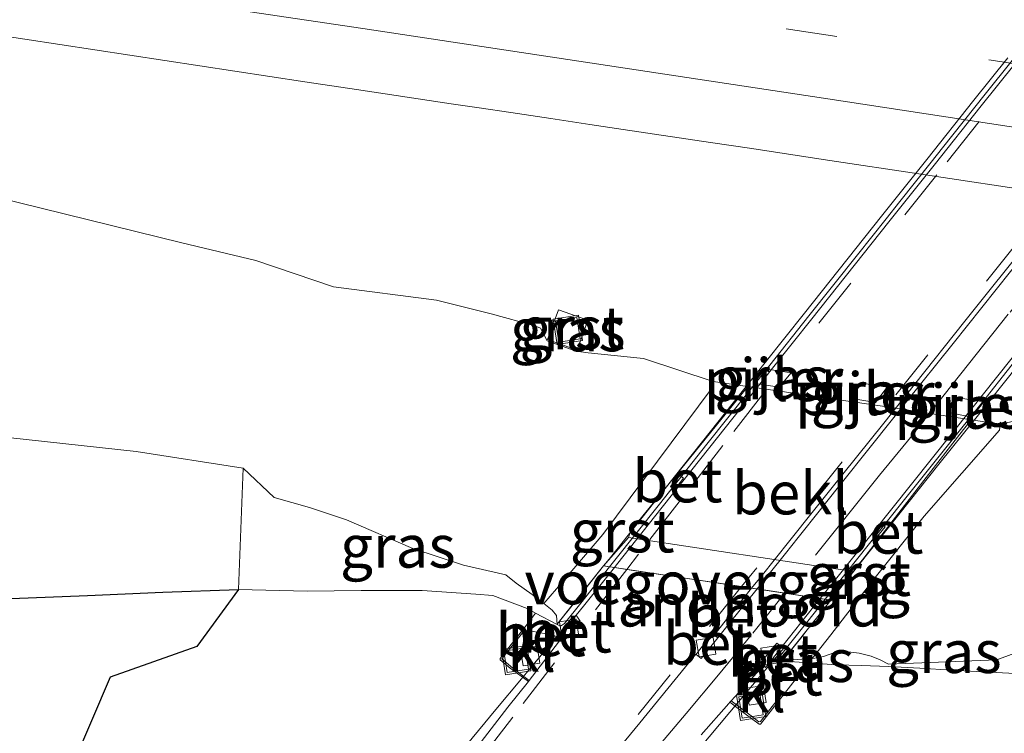
# Model space of a CAD drawing. Units: metres. Extents: x 180000 to 190000, y 466229 to 468625.
# Drawn here: x 189088 to 189146, y 466438 to 466480 of the extents above; entities that cross this region are included whole.
import ezdxf
from ezdxf.enums import TextEntityAlignment as Align

# ---------------------------------------------------------------- set-up
doc = ezdxf.new("R2010")
doc.units = ezdxf.units.M
doc.linetypes.add('IE-TERREINAFSCHEIDING', pattern=[10, 8, -2])
doc.linetypes.add('VW-3-9_STREEP', pattern=[12, 3, -9])
doc.layers.get('0').update_dxf_attribs({"lineweight": 25})
for name, color, linetype, lineweight in [('B-ME-BV-GELEIDECONSTRUCTIE-GELEIDERAIL-L-B1', 213, 'BV-GELEIDERAIL', 18), ('B-ME-GR-BOMENSTRUIKEN-GV-B6', 93, 'Continuous', 18), ('B-ME-GR-STRUIKEN-GV-B6', 93, 'Continuous', 18), ('B-ME-GW-KRUINLIJN-L-B1', 93, 'Continuous', 18), ('B-ME-GW-TEENLIJN-L-B1', 93, 'Continuous', 18), ('B-ME-IE-GRASLAND-GV-B6', 93, 'Continuous', 18), ('B-ME-IE-INRICHTINGSELEMENT-S-B1', 253, 'Continuous', 18), ('B-ME-IE-TERREINAFSCHEIDING-RASTERHEKWERK-L-B1', 8, 'IE-TERREINAFSCHEIDING', 18), ('B-ME-KW-LANDHOOFD-GV-B6', 173, 'Continuous', 18), ('B-ME-KW-LEUNING-L-B1', 8, 'Continuous', 18), ('B-ME-KW-LEUNING-L-B2', 8, 'Continuous', 18), ('B-ME-KW-PIJLER-GV-B6', 173, 'Continuous', 18), ('B-ME-KW-VIADUCT-GV-B7', 173, 'Continuous', 18), ('B-ME-KW-VOEGOVERGANG-L-B2', 8, 'Continuous', 18), ('B-ME-OB-BEKLEDING-GV-B6', 253, 'Continuous', 18), ('B-ME-VH-VERH_SOORT-BETON-OVERIG-GV-B6', 8, 'IE-TERREINAFSCHEIDING-NATUURLIJK-HOUTWAL', 18), ('B-ME-VH-VERH_SOORT-BETON-OVERIG-GV-B7', 8, 'IE-TERREINAFSCHEIDING-NATUURLIJK-HOUTWAL', 18), ('B-ME-VH-VERH_SOORT-BITUMEN-GV-B6', 8, 'IE-TERREINAFSCHEIDING-NATUURLIJK-HOUTWAL', 18), ('B-ME-VH-VERH_SOORT-BITUMEN-GV-B7', 8, 'Continuous', 18), ('B-ME-VH-VERH_SOORT-GV-B6', 8, 'Continuous', 18), ('B-ME-VH-VERH_SOORT-KLINKERS-GV-B6', 8, 'IE-TERREINAFSCHEIDING-NATUURLIJK-HOUTWAL', 18), ('B-ME-VV-KOLK-S-B1', 8, 'Continuous', 18), ('B-ME-VW-MARKERING-39STREEP-015-L-B1', 255, 'VW-3-9_STREEP', 18), ('B-ME-VW-MARKERING-39STREEP-015-L-B2', 255, 'VW-3-9_STREEP', 18), ('B-ME-VW-MARKERING-STREEP-015-L-B1', 7, 'Continuous', 18)]:
    doc.layers.add(name, color=color, linetype=linetype, lineweight=lineweight)
doc.layers.add('B-ME-GR-BOS-GV-B6', color=10, linetype='Continuous')
doc.styles.add('NLCS-ISO', font='NLCS-ISO.TTF')
doc.linetypes.add('BV-GELEIDERAIL', pattern='A,10,-3,[108,NLCS.SHX,S=1,R=0,X=0,Y=0],-3', length=16)
doc.linetypes.add('IE-TERREINAFSCHEIDING-NATUURLIJK-HOUTWAL', pattern='A,7,-1.5,[67,NLCS.SHX,S=0.75,R=45,X=0,Y=0],-1.5,7,-1.5,[70,NLCS.SHX,S=0.75,R=0,X=0,Y=0],-1.5', length=20)

# ---------------------------------------------------------------- blocks, each defined once
blk = doc.blocks.new('kolk')
blk.add_lwpolyline([(-0.5, -0.5), (0.5, -0.5), (0.5, 0.5), (-0.5, 0.5)], close=True)
blk = doc.blocks.new('put')
for p, q in [((0.75, 0.75), (-0.75, 0.75)), ((-0.75, 0.75), (-0.75, -0.75)), ((0.75, -0.75), (0.75, 0.75)), ((-0.75, -0.75), (0.75, -0.75))]:
    blk.add_line(p, q)
blk.add_lwpolyline([(-0.625, 0.625), (0.625, 0.625), (0.625, -0.625), (-0.625, -0.625)], close=True)

msp = doc.modelspace()

# ---------------------------------------------------------------- linework, layer by layer
at = {"layer": 'B-ME-BV-GELEIDECONSTRUCTIE-GELEIDERAIL-L-B1'}
for points in [[(189120.712, 466444.668, 47.9612), (189120.0312, 466443.8341, 47.9616), (189119.4967, 466443.1848, 47.9632), (189118.3514, 466441.7922, 47.9757), (189117.7751, 466441.0979, 47.9822), (189116.2712, 466439.301, 47.9851), (189113.8589, 466436.3928, 47.9949), (189112.2812, 466434.4949, 47.9888), (189110.7141, 466432.6018, 47.9736), (189109.5988, 466431.2467, 47.9592)], [(189133.2076, 466443.0065, 48.0576), (189132.4518, 466442.1093, 48.0397), (189131.0648, 466440.4612, 48.0422), (189127.636, 466436.3689, 48.0296), (189126.032, 466434.4392, 48.0139), (189125.4641, 466433.7561, 48.0169), (189123.9011, 466431.884, 48.0082), (189122.0898, 466429.6974, 48.0149), (189121.9839, 466429.5654, 48.0147)]]:
    msp.add_polyline3d(points, dxfattribs=at)
at = {"layer": 'B-ME-GR-BOMENSTRUIKEN-GV-B6'}
for points in [[(189085.716, 466455.445, 45.745), (189095.216, 466454.404, 45.876), (189101.4798, 466453.4241, 45.8545)], [(189101.4798, 466453.4241, 45.8545), (189101.2107, 466446.3213, 46.2197), (189096.7884, 466446.1592, 46.1771), (189092.3682, 466445.982, 46.0935), (189087.9109, 466445.8049, 46.0451)]]:
    msp.add_polyline3d(points, dxfattribs=at)
at = {"layer": 'B-ME-GR-BOS-GV-B6'}
msp.add_polyline3d([(189087.9109, 466445.8049, 46.0451), (189092.3682, 466445.982, 46.0935), (189096.7884, 466446.1592, 46.1771), (189101.2107, 466446.3213, 46.2197), (189098.7739, 466442.9799, 46.1267), (189093.7087, 466441.2008, 46.1533), (189091.5103, 466436.0876, 46.2538), (189091.7054, 466432.6111, 46.2493), (189095.0164, 466431.3826, 46.3708), (189099.7307, 466432.56, 46.6667), (189103.1561, 466431.3684, 47.0209), (189104.8489, 466428.2102, 47.1922), (189103.0798, 466425.9365, 47.2102), (189100.8918, 466423.075, 47.2208), (189098.1111, 466419.4645, 47.2341), (189095.4379, 466416.2742, 47.2437), (189092.8943, 466413.4241, 47.2617), (189092.3261, 466412.7915, 47.2525), (189090.545, 466410.803, 47.197), (189085.4, 466405.976, 47.239)], dxfattribs=at)
at = {"layer": 'B-ME-GR-STRUIKEN-GV-B6'}
for points in [[(189084.1897, 466469.9893, 41.246), (189097.8982, 466466.612, 41.309), (189102.2304, 466465.5927, 41.4221), (189106.7698, 466464.0439, 41.6465), (189112.788, 466463.2668, 41.4143), (189115.9905, 466462.4711, 41.3906), (189118.5515, 466461.7605, 41.3159), (189118.8761, 466461.6155, 41.3453), (189119.276, 466460.8767, 41.5362), (189120.9644, 466460.2843, 41.5833), (189121.6663, 466460.1812, 41.5809), (189124.9052, 466459.8433, 41.4404), (189128.9723, 466458.501, 41.543), (189128.9262, 466458.1303, 41.5336), (189122.528, 466449.5437, 44.6702), (189119.8191, 466446.3557, 46.688), (189119.0642, 466445.504, 47.013), (189118.3912, 466446.0396, 46.9449), (189117.4458, 466446.6928, 46.8423), (189116.8453, 466447.1797, 46.8099), (189114.3766, 466447.7447, 46.9226), (189111.4126, 466448.7258, 46.8669), (189107.5344, 466450.407, 46.5254), (189105.369, 466451.1169, 46.3627), (189103.3036, 466451.7193, 46.2795), (189101.4798, 466453.4241, 45.8545)], [(189101.4798, 466453.4241, 45.8545), (189095.216, 466454.404, 45.876), (189085.716, 466455.445, 45.745)]]:
    msp.add_polyline3d(points, dxfattribs=at)
at = {"layer": 'B-ME-GW-KRUINLIJN-L-B1'}
for points in [[(188970.988, 466465.237, 47.444), (188981.131, 466464.462, 47.652), (188991.065, 466464.011, 47.508), (189003.327, 466463.009, 47.315), (189017.327, 466461.965, 47.086), (189029.997, 466460.973, 47.131), (189039.943, 466459.953, 45.532), (189054.28, 466458.27, 46.184), (189069.001, 466456.787, 45.528), (189085.716, 466455.445, 45.745), (189095.216, 466454.404, 45.876), (189101.4798, 466453.4241, 45.8545), (189103.3036, 466451.7193, 46.2795), (189105.369, 466451.1169, 46.3627), (189107.5344, 466450.407, 46.5254), (189111.4126, 466448.7258, 46.8669), (189114.3766, 466447.7447, 46.9226), (189116.8453, 466447.1797, 46.8099), (189117.4458, 466446.6928, 46.8423), (189118.3912, 466446.0396, 46.9449), (189119.0642, 466445.504, 47.013), (189119.5521, 466445.1157, 47.0624), (189119.807, 466444.7959, 47.0976), (189119.8553, 466444.2821, 47.2023)], [(189215.0009, 466437.3308, 44.8247), (189208.6972, 466437.9778, 45.0144), (189199.568, 466438.2856, 45.4721), (189189.7164, 466439.2603, 45.7007), (189182.8096, 466440.5183, 45.7018), (189178.5395, 466441.296, 45.7025), (189155.7588, 466443.9399, 45.9941), (189150.3974, 466443.9922, 46.0605), (189145.5763, 466442.209, 46.9482), (189139.2431, 466441.9432, 47.4132), (189138.7474, 466442.2149, 47.3357), (189138.216, 466442.4274, 47.284), (189137.52, 466442.5921, 47.3196), (189136.5626, 466442.7177, 47.2927), (189136.042, 466442.6108, 47.3279), (189135.4411, 466442.4029, 47.3229), (189135.0941, 466442.3154, 47.3008), (189134.7724, 466442.2876, 47.2908), (189134.6492, 466442.2769, 47.287), (189132.9266, 466442.1403, 47.3557)]]:
    msp.add_polyline3d(points, dxfattribs=at)
at = {"layer": 'B-ME-GW-TEENLIJN-L-B1'}
msp.add_polyline3d([(189146.7659, 466456.2191, 41.3278), (189145.775, 466456.0025, 41.5138), (189144.0711, 466456.2611, 41.5151), (189138.8812, 466457.049, 41.5191), (189131.0182, 466458.2085, 41.5408), (189130.9946, 466458.212, 41.5409), (189128.9723, 466458.501, 41.5431), (189124.9052, 466459.8433, 41.4404), (189121.6663, 466460.1812, 41.5809), (189120.9644, 466460.2843, 41.5833), (189119.276, 466460.8767, 41.5362), (189118.8761, 466461.6155, 41.3453), (189118.5515, 466461.7605, 41.3159), (189115.9905, 466462.4711, 41.3906), (189112.788, 466463.2668, 41.4143), (189106.7698, 466464.0439, 41.6465), (189102.2304, 466465.5927, 41.4221), (189097.8982, 466466.612, 41.309), (189084.1897, 466469.9893, 41.246)], dxfattribs=at)
at = {"layer": 'B-ME-IE-GRASLAND-GV-B6'}
for points in [[(189086.648, 466478.856, 41.63), (189105.0959, 466476.0485, 41.603), (189108.1228, 466475.5936, 41.59), (189111.0734, 466475.152, 41.5855), (189113.648, 466474.7666, 41.563), (189115.2999, 466474.5193, 41.5675), (189117.1454, 466474.2431, 41.545), (189119.4906, 466473.8921, 41.554), (189121.7722, 466473.5506, 41.527), (189123.7126, 466473.2598, 41.518), (189128.8304, 466472.4929, 41.5), (189131.2341, 466472.1326, 41.482), (189135.4201, 466471.5013, 41.4955), (189141.4011, 466470.5992, 41.4802), (189154.8607, 466468.5784, 41.428), (189159.6882, 466467.8536, 41.4009), (189168.1931, 466466.5735, 41.3739), (189170.2546, 466466.2654, 41.3514), (189181.2239, 466464.6259, 41.3469), (189183.5762, 466464.2743, 41.3398), (189193.841, 466462.695, 41.264), (189228.617, 466457.343, 41.15), (189262.425, 466452.309, 41.102), (189296.075, 466447.004, 41.06)], [(189146.7659, 466456.2191, 41.3278), (189145.775, 466456.0025, 41.5138), (189144.0711, 466456.2611, 41.5151), (189138.8812, 466457.049, 41.5191), (189131.0182, 466458.2085, 41.5408), (189130.9946, 466458.212, 41.5409), (189128.9723, 466458.501, 41.5431), (189124.9052, 466459.8433, 41.4404), (189121.6663, 466460.1812, 41.5809), (189120.9644, 466460.2843, 41.5833), (189119.276, 466460.8767, 41.5362), (189118.8761, 466461.6155, 41.3453), (189118.5515, 466461.7605, 41.3159), (189115.9905, 466462.4711, 41.3906), (189112.788, 466463.2668, 41.4143), (189106.7698, 466464.0439, 41.6465), (189102.2304, 466465.5927, 41.4221), (189097.8982, 466466.612, 41.309), (189084.1897, 466469.9893, 41.246)], [(189121.6561, 466462.0846, 41.4038), (189119.9377, 466462.7016, 41.3987), (189119.2941, 466460.9694, 41.409), (189121.0263, 466460.3369, 41.4043), (189121.6561, 466462.0846, 41.4038)], [(189132.8411, 466458.1718, 41.4768), (189133.5381, 466459.0106, 41.4739), (189132.0228, 466459.2469, 41.47), (189131.3332, 466458.4114, 41.4861), (189132.8411, 466458.1718, 41.4768)], [(189136.9884, 466457.5269, 41.4861), (189138.4774, 466457.2664, 41.4822), (189139.1559, 466458.1699, 41.4031), (189137.6882, 466458.4032, 41.406), (189136.9884, 466457.5269, 41.4861)], [(189143.3407, 466457.5459, 41.3382), (189142.6664, 466456.7039, 41.427), (189144.1233, 466456.4224, 41.4519), (189144.8146, 466457.3092, 41.3391), (189143.3407, 466457.5459, 41.3382)], [(189150.3974, 466443.9922, 46.0605), (189145.5763, 466442.209, 46.9482), (189139.2431, 466441.9432, 47.4132), (189138.7474, 466442.2149, 47.3357), (189138.216, 466442.4274, 47.284), (189137.52, 466442.5921, 47.3196), (189136.5626, 466442.7177, 47.2927), (189136.042, 466442.6108, 47.3279), (189135.4411, 466442.4029, 47.3229), (189135.0941, 466442.3154, 47.3008), (189134.7724, 466442.2876, 47.2908), (189135.8629, 466443.6641, 47.0732), (189138.3823, 466446.9314, 44.5603), (189141.3258, 466450.6087, 43.2615), (189145.7328, 466455.6478, 41.511), (189145.775, 466456.0025, 41.5138), (189146.7659, 466456.2191, 41.3278)], [(189101.4798, 466453.4241, 45.8545), (189103.3036, 466451.7193, 46.2795), (189105.369, 466451.1169, 46.3627), (189107.5344, 466450.407, 46.5254), (189111.4126, 466448.7258, 46.8669), (189114.3766, 466447.7447, 46.9226), (189116.8453, 466447.1797, 46.8099), (189117.4458, 466446.6928, 46.8423), (189118.3912, 466446.0396, 46.9449), (189119.0642, 466445.504, 47.013), (189119.5521, 466445.1157, 47.0624), (189119.807, 466444.7959, 47.0976), (189119.8553, 466444.2821, 47.2023), (189118.5895, 466444.9457, 47.1772), (189118.0906, 466445.2073, 47.1673), (189116.0909, 466445.9688, 47.1133), (189115.1035, 466446.0416, 47.046), (189111.962, 466446.2733, 46.9117), (189108.3861, 466446.2741, 46.7372), (189105.2282, 466446.2328, 46.4814), (189101.2107, 466446.3213, 46.2197), (189101.4798, 466453.4241, 45.8545)], [(189091.5103, 466436.0876, 46.2538), (189093.7087, 466441.2008, 46.1533), (189098.7739, 466442.9799, 46.1267), (189101.2107, 466446.3213, 46.2197)], [(189101.2107, 466446.3213, 46.2197), (189105.2282, 466446.2328, 46.4814), (189108.3861, 466446.2741, 46.7372), (189111.962, 466446.2733, 46.9117), (189115.1035, 466446.0416, 47.046), (189116.0909, 466445.9688, 47.1133), (189118.0906, 466445.2073, 47.1673), (189118.5895, 466444.9457, 47.1772), (189118.2965, 466444.5534, 47.2184), (189117.9322, 466444.0629, 47.2087), (189117.9074, 466444.0448, 47.2115), (189117.457, 466443.4679, 47.218), (189116.5266, 466442.282, 47.2169), (189116.5222, 466442.2102, 47.2155), (189117.1101, 466441.72, 47.2159), (189118.1728, 466440.9309, 47.2342), (189116.968, 466439.4278, 47.2458), (189115.4172, 466437.4119, 47.261)], [(189150.3974, 466443.9922, 46.0605), (189147.0174, 466441.3774, 46.8071), (189142.9221, 466441.6111, 47.3333), (189141.0691, 466441.7188, 47.3952), (189139.2487, 466441.8246, 47.3947), (189137.6663, 466441.8704, 47.4159), (189136.1895, 466441.913, 47.3549), (189134.5653, 466442.0262, 47.3553), (189134.7724, 466442.2876, 47.2908), (189135.0941, 466442.3154, 47.3008), (189135.4411, 466442.4029, 47.3229), (189136.042, 466442.6108, 47.3279), (189136.5626, 466442.7177, 47.2927), (189137.52, 466442.5921, 47.3196), (189138.216, 466442.4274, 47.284), (189138.7474, 466442.2149, 47.3357), (189139.2431, 466441.9432, 47.4132), (189145.5763, 466442.209, 46.9482), (189150.3974, 466443.9922, 46.0605)], [(189132.9266, 466442.1403, 47.3557), (189134.6492, 466442.2769, 47.287), (189134.7724, 466442.2876, 47.2908), (189134.5653, 466442.0262, 47.3553), (189132.9266, 466442.1403, 47.3557)], [(189128.2845, 466437.8245, 47.2632), (189129.8936, 466439.655, 47.2796), (189129.9567, 466439.7233, 47.2821), (189130.8537, 466439.0475, 47.3356), (189131.6695, 466438.4328, 47.3219), (189131.7481, 466438.4478, 47.3214), (189133.1532, 466440.2438, 47.3313), (189134.5653, 466442.0262, 47.3553), (189136.1895, 466441.913, 47.3549), (189137.6663, 466441.8704, 47.4159), (189139.2487, 466441.8246, 47.3947), (189141.0691, 466441.7188, 47.3952), (189142.9221, 466441.6111, 47.3333), (189147.0174, 466441.3774, 46.8071)]]:
    msp.add_polyline3d(points, dxfattribs=at)
at = {"layer": 'B-ME-IE-TERREINAFSCHEIDING-RASTERHEKWERK-L-B1'}
for points in [[(189120.284, 466444.3378, 47.2862), (189120.05, 466444.18, 47.2062), (189119.8553, 466444.2821, 47.2023), (189118.5895, 466444.9457, 47.1772), (189118.0906, 466445.2073, 47.1673), (189116.0909, 466445.9688, 47.1133), (189115.1035, 466446.0416, 47.046), (189111.962, 466446.2733, 46.9117), (189108.3861, 466446.2741, 46.7372), (189105.2282, 466446.2328, 46.4814), (189101.2107, 466446.3213, 46.2197), (189096.7884, 466446.1592, 46.1771), (189092.3682, 466445.982, 46.0935), (189087.9109, 466445.8049, 46.0451), (189083.9338, 466445.5769, 46.0601), (189075.526, 466445.0268, 46.2957), (189050.525, 466443.943, 47.094), (189043.907, 466444.398, 47.188), (189029.108, 466445.408, 47.402), (188999.712, 466447.479, 47.57)], [(189132.92, 466442.4624, 47.3475), (189132.9266, 466442.1403, 47.3557), (189134.5653, 466442.0262, 47.3553), (189136.1895, 466441.913, 47.3549), (189137.6663, 466441.8704, 47.4159), (189139.2487, 466441.8246, 47.3947), (189141.0691, 466441.7188, 47.3952), (189142.9221, 466441.6111, 47.3333), (189147.0174, 466441.3774, 46.8071), (189147.6598, 466441.2342, 46.7367), (189151.1023, 466440.4667, 46.7054), (189153.7491, 466439.8305, 46.9152), (189178.729, 466433.996, 46.721), (189195.191, 466430.115, 46.655)]]:
    msp.add_polyline3d(points, dxfattribs=at)
at = {"layer": 'B-ME-KW-LANDHOOFD-GV-B6'}
msp.add_polyline3d([(189132.9266, 466442.1403, 47.3557), (189133.0975, 466442.2233, 47.4182), (189135.2588, 466444.9427, 47.4957), (189135.8682, 466445.7089, 47.5198), (189135.248, 466445.8019, 47.378), (189131.5493, 466446.3569, 47.4554), (189131.2334, 466446.4043, 47.3773), (189123.199, 466447.6097, 47.2629), (189122.5742, 466447.7035, 47.374), (189120.9703, 466445.6834, 47.3348), (189119.8626, 466444.2941, 47.2492), (189121.027, 466445.7777, 46.7403), (189121.4148, 466446.2572, 46.5281), (189122.5731, 466447.7075, 45.6095), (189124.0232, 466449.3669, 44.5172), (189137.1911, 466447.3811, 44.5294), (189136.8918, 466447.0746, 44.6845), (189136.6218, 466446.7981, 44.9286), (189135.8717, 466445.6981, 45.9406), (189135.1344, 466444.779, 46.7936), (189135.1128, 466444.7525, 46.8088), (189134.7767, 466444.3262, 47.0187), (189134.4885, 466443.9633, 47.1199), (189134.1796, 466443.5734, 47.181), (189133.0983, 466442.2221, 47.3175), (189132.9266, 466442.1403, 47.3557)], dxfattribs=at)
at = {"layer": 'B-ME-KW-LEUNING-L-B1'}
for points in [[(189122.9191, 466447.6517, 47.3603), (189121.2324, 466445.5273, 47.3075), (189120.284, 466444.3378, 47.2862)], [(189135.5412, 466445.7579, 47.4868), (189135.0382, 466445.1255, 47.4622), (189132.92, 466442.4624, 47.3475)]]:
    msp.add_polyline3d(points, dxfattribs=at)
at = {"layer": 'B-ME-KW-LEUNING-L-B2'}
for points in [[(189146.4782, 466477.2964, 48.0108), (189144.9016, 466475.3149, 47.9907), (189142.4053, 466472.1777, 47.9407), (189141.7398, 466471.3413, 47.9294), (189139.9115, 466469.0443, 47.8809), (189139.0976, 466468.0218, 47.8585), (189137.4238, 466465.919, 47.8152), (189134.5834, 466462.3506, 47.732), (189132.2933, 466459.4672, 47.6704), (189128.6149, 466454.8296, 47.5414), (189125.8343, 466451.3293, 47.4536), (189123.153, 466447.9463, 47.3677), (189122.9191, 466447.6517, 47.3603)], [(189147.4199, 466460.6785, 47.8696), (189144.9448, 466457.5732, 47.7936), (189142.4317, 466454.4167, 47.7129), (189139.9499, 466451.2982, 47.6303), (189136.1546, 466446.529, 47.517), (189135.5412, 466445.7579, 47.4868)]]:
    msp.add_polyline3d(points, dxfattribs=at)
at = {"layer": 'B-ME-KW-PIJLER-GV-B6'}
for points in [[(189132.8411, 466458.1718, 41.4768), (189131.3332, 466458.4114, 41.4861), (189132.0228, 466459.2469, 41.47), (189133.5381, 466459.0106, 41.4739), (189132.8411, 466458.1718, 41.4768)], [(189136.9884, 466457.5269, 41.4861), (189137.6882, 466458.4032, 41.406), (189139.1559, 466458.1699, 41.4031), (189138.4774, 466457.2664, 41.4822), (189136.9884, 466457.5269, 41.4861)], [(189143.3407, 466457.5459, 41.3382), (189144.8146, 466457.3092, 41.3391), (189144.1233, 466456.4224, 41.4519), (189142.6664, 466456.7039, 41.427), (189143.3407, 466457.5459, 41.3382)]]:
    msp.add_polyline3d(points, dxfattribs=at)
at = {"layer": 'B-ME-KW-VIADUCT-GV-B7'}
for points in [[(189135.8682, 466445.7089, 47.5198), (189135.5412, 466445.7579, 47.4868), (189135.248, 466445.8019, 47.378), (189133.1737, 466446.1131, 47.4349), (189131.5493, 466446.3569, 47.4554), (189131.2334, 466446.4043, 47.3773), (189130.645, 466446.4925, 47.4199), (189123.923, 466447.5011, 47.3372), (189123.199, 466447.6097, 47.2629), (189122.9191, 466447.6517, 47.3603), (189122.5742, 466447.7035, 47.374), (189122.8909, 466448.1024, 47.3817), (189125.5722, 466451.4853, 47.4721), (189128.3527, 466454.9857, 47.5642), (189132.0312, 466459.6233, 47.6825), (189134.3213, 466462.5066, 47.744), (189138.8354, 466468.1779, 47.8754), (189141.4777, 466471.4974, 47.9459), (189144.2378, 466474.9662, 48.0022), (189146.2161, 466477.4524, 48.0268)], [(189147.5439, 466460.3741, 47.8901), (189144.4236, 466456.4598, 47.7999), (189142.1924, 466453.6564, 47.7144), (189136.3752, 466446.3463, 47.5398), (189135.8682, 466445.7089, 47.5198)]]:
    msp.add_polyline3d(points, dxfattribs=at)
at = {"layer": 'B-ME-KW-VOEGOVERGANG-L-B2'}
msp.add_line((189135.8682, 466445.7089, 47.5198), (189122.5742, 466447.7035, 47.374), dxfattribs=at)
at = {"layer": 'B-ME-OB-BEKLEDING-GV-B6'}
msp.add_polyline3d([(189124.0232, 466449.3669, 44.5172), (189124.1399, 466449.7449, 44.4841), (189124.3512, 466450.0048, 44.4617), (189127.5954, 466453.9968, 42.9366), (189131.0182, 466458.2085, 41.5408), (189138.8812, 466457.049, 41.5191), (189144.0711, 466456.2611, 41.5151), (189143.4144, 466455.4135, 41.6825), (189141.4466, 466452.8737, 42.5995), (189137.7158, 466448.0583, 44.4074), (189137.5907, 466447.8968, 44.4457), (189137.1911, 466447.3811, 44.5294), (189124.0232, 466449.3669, 44.5172)], dxfattribs=at)
at = {"layer": 'B-ME-VH-VERH_SOORT-BETON-OVERIG-GV-B6'}
for points in [[(189119.927, 466443.5232, 47.1689), (189119.9156, 466443.5277, 47.1984), (189119.6008, 466443.6528, 47.1842), (189117.9669, 466443.9622, 47.1731), (189116.8503, 466442.5578, 47.1562), (189116.7045, 466442.3744, 47.165), (189116.6317, 466442.2871, 47.1644), (189116.6251, 466442.2565, 47.1641), (189117.2693, 466441.7164, 47.1966), (189118.2229, 466440.9935, 47.2337), (189118.1728, 466440.9309, 47.2342), (189117.1101, 466441.72, 47.2159), (189116.5222, 466442.2102, 47.2155), (189116.5266, 466442.282, 47.2169), (189117.457, 466443.4679, 47.218), (189117.9074, 466444.0448, 47.2115), (189117.9322, 466444.0629, 47.2087), (189118.2965, 466444.5534, 47.2184), (189118.5895, 466444.9457, 47.1772), (189119.8553, 466444.2821, 47.2023), (189119.8626, 466444.2941, 47.2492), (189120.9703, 466445.6834, 47.3348), (189122.5742, 466447.7035, 47.374), (189123.199, 466447.6097, 47.2629), (189121.3918, 466445.3479, 47.2222), (189120.96, 466444.8137, 47.2053), (189120.3889, 466444.1072, 47.1829), (189120.316, 466444.0151, 47.1807), (189119.927, 466443.5232, 47.1689)], [(189129.0352, 466443.6568, 47.3289), (189129.8134, 466444.6417, 47.3233), (189130.405, 466445.376, 47.353), (189131.2334, 466446.4043, 47.3773), (189131.5493, 466446.3569, 47.4554), (189131.3981, 466446.1683, 47.4497), (189130.0785, 466444.5236, 47.3947), (189129.2511, 466443.4909, 47.3626), (189129.197, 466443.5371, 47.3396), (189129.0352, 466443.6568, 47.3289)], [(189132.9983, 466442.9702, 47.3131), (189134.86, 466445.3135, 47.3625), (189135.248, 466445.8019, 47.378), (189135.8682, 466445.7089, 47.5198), (189135.2588, 466444.9427, 47.4957), (189133.0975, 466442.2233, 47.4182), (189132.9266, 466442.1403, 47.3557), (189134.5653, 466442.0262, 47.3553), (189133.1532, 466440.2438, 47.3313), (189131.7481, 466438.4478, 47.3214), (189131.6695, 466438.4328, 47.3219), (189130.8537, 466439.0475, 47.3356), (189129.9567, 466439.7233, 47.2821), (189130.0376, 466439.8107, 47.2854), (189131.2051, 466438.9191, 47.2854), (189131.6589, 466438.5777, 47.298), (189131.748, 466438.5997, 47.2801), (189132.4286, 466439.4673, 47.2827), (189132.9544, 466440.1376, 47.2934), (189132.9739, 466440.2371, 47.3014), (189132.6714, 466441.0796, 47.2847), (189132.3079, 466442.092, 47.2886), (189132.5902, 466442.4498, 47.2959), (189132.9198, 466442.8714, 47.311), (189132.9983, 466442.9702, 47.3131)], [(189119.927, 466443.5232, 47.1689), (189120.316, 466444.0151, 47.1807), (189120.3889, 466444.1072, 47.1829), (189120.96, 466444.8137, 47.2053), (189121.2039, 466444.4734, 47.2412), (189120.6929, 466443.8401, 47.2294), (189120.2277, 466443.2635, 47.2273), (189120.0414, 466443.4052, 47.2164), (189119.927, 466443.5232, 47.1689)], [(189129.0352, 466443.6568, 47.3289), (189129.197, 466443.5371, 47.3396), (189129.2511, 466443.4909, 47.3626), (189128.2869, 466442.2875, 47.3251), (189128.0886, 466442.435, 47.3206), (189127.9812, 466442.5149, 47.3373), (189128.1321, 466442.719, 47.3416), (189128.8509, 466443.6191, 47.343), (189128.936, 466443.7256, 47.3454), (189129.0352, 466443.6568, 47.3289)], [(189132.9983, 466442.9702, 47.3131), (189132.9198, 466442.8714, 47.311), (189132.5902, 466442.4498, 47.2959), (189132.3079, 466442.092, 47.2886), (189132.0388, 466441.7581, 47.303), (189131.9185, 466441.8649, 47.3), (189131.753, 466442.0213, 47.3), (189132.7131, 466443.1871, 47.3182), (189132.9983, 466442.9702, 47.3131)]]:
    msp.add_polyline3d(points, dxfattribs=at)
at = {"layer": 'B-ME-VH-VERH_SOORT-BETON-OVERIG-GV-B7'}
for points in [[(189123.199, 466447.6097, 47.2629), (189122.5742, 466447.7035, 47.374), (189122.8909, 466448.1024, 47.3817), (189125.5722, 466451.4853, 47.4721), (189128.3527, 466454.9857, 47.5642), (189132.0312, 466459.6233, 47.6825), (189134.3213, 466462.5066, 47.744), (189138.8354, 466468.1779, 47.8754), (189141.4777, 466471.4974, 47.9459), (189144.2378, 466474.9662, 48.0022), (189146.2161, 466477.4524, 48.0268)], [(189146.6424, 466477.1169, 47.9246), (189144.6641, 466474.6307, 47.8888), (189141.904, 466471.1619, 47.828), (189139.2618, 466467.8424, 47.7601), (189134.7476, 466462.1711, 47.6399), (189132.454, 466459.2878, 47.5721), (189128.781, 466454.6501, 47.4443), (189126.0063, 466451.1498, 47.3475), (189123.3246, 466447.7668, 47.2657), (189123.199, 466447.6097, 47.2629)], [(189131.5493, 466446.3569, 47.4554), (189131.2334, 466446.4043, 47.3773), (189131.7852, 466447.0891, 47.3934), (189133.4756, 466449.1909, 47.428), (189134.8528, 466450.9229, 47.4626), (189136.5727, 466453.0769, 47.5167), (189138.9611, 466456.0681, 47.6039), (189140.7549, 466458.3172, 47.6683), (189143.7137, 466462.0272, 47.7437), (189147.6339, 466466.9412, 47.8415)], [(189147.2141, 466465.9919, 47.9192), (189143.0188, 466460.7278, 47.822), (189140.2406, 466457.2482, 47.7448), (189138.3229, 466454.8463, 47.6734), (189136.2341, 466452.2302, 47.6035), (189135.2668, 466451.0162, 47.5667), (189133.955, 466449.3699, 47.5266), (189133.2088, 466448.4335, 47.5138), (189132.2649, 466447.2488, 47.4822), (189131.5493, 466446.3569, 47.4554)], [(189147.5439, 466460.3741, 47.8901), (189144.4236, 466456.4598, 47.7999), (189142.1924, 466453.6564, 47.7144), (189136.3752, 466446.3463, 47.5398), (189135.8682, 466445.7089, 47.5198), (189135.248, 466445.8019, 47.378), (189135.9751, 466446.717, 47.4072), (189141.8126, 466454.0271, 47.573), (189144.0462, 466456.8305, 47.6634), (189147.1532, 466460.7449, 47.7329)], [(189127.011, 466453.0164, 47.5177), (189127.2378, 466452.8354, 47.5134), (189126.7099, 466452.1672, 47.4985), (189126.48, 466452.3526, 47.5025), (189127.011, 466453.0164, 47.5177)], [(189127.011, 466453.0164, 47.5177), (189126.48, 466452.3526, 47.5025), (189126.7099, 466452.1672, 47.4985), (189127.2378, 466452.8354, 47.5134), (189127.011, 466453.0164, 47.5177)], [(189138.5197, 466449.3397, 47.608), (189139.0514, 466449.9959, 47.6238), (189138.8319, 466450.1698, 47.6239), (189138.2992, 466449.5205, 47.6084), (189138.5197, 466449.3397, 47.608)], [(189138.5197, 466449.3397, 47.608), (189138.2992, 466449.5205, 47.6084), (189138.8319, 466450.1698, 47.6239), (189139.0514, 466449.9959, 47.6238), (189138.5197, 466449.3397, 47.608)]]:
    msp.add_polyline3d(points, dxfattribs=at)
at = {"layer": 'B-ME-VH-VERH_SOORT-BITUMEN-GV-B6'}
for points in [[(189296.075, 466447.004, 41.06), (189262.425, 466452.309, 41.102), (189228.617, 466457.343, 41.15), (189193.841, 466462.695, 41.264), (189183.5762, 466464.2743, 41.3398), (189181.2239, 466464.6259, 41.3469), (189170.2546, 466466.2654, 41.3514), (189168.1931, 466466.5735, 41.3739), (189159.6882, 466467.8536, 41.4009), (189154.8607, 466468.5784, 41.428), (189141.4011, 466470.5992, 41.4802), (189135.4201, 466471.5013, 41.4955), (189131.2341, 466472.1326, 41.482), (189128.8304, 466472.4929, 41.5), (189123.7126, 466473.2598, 41.518), (189121.7722, 466473.5506, 41.527), (189119.4906, 466473.8921, 41.554), (189117.1454, 466474.2431, 41.545), (189115.2999, 466474.5193, 41.5675), (189113.648, 466474.7666, 41.563), (189111.0734, 466475.152, 41.5855), (189108.1228, 466475.5936, 41.59), (189105.0959, 466476.0485, 41.603), (189086.648, 466478.856, 41.63)], [(189115.4172, 466437.4119, 47.261), (189116.968, 466439.4278, 47.2458), (189118.1728, 466440.9309, 47.2342), (189118.2229, 466440.9935, 47.2337), (189119.0477, 466442.0857, 47.2211), (189120.0414, 466443.4052, 47.2164), (189120.2277, 466443.2635, 47.2273), (189120.6929, 466443.8401, 47.2294), (189121.2039, 466444.4734, 47.2412), (189120.96, 466444.8137, 47.2053), (189121.3918, 466445.3479, 47.2222), (189123.199, 466447.6097, 47.2629), (189131.2334, 466446.4043, 47.3773), (189130.405, 466445.376, 47.353), (189129.8134, 466444.6417, 47.3233), (189129.0352, 466443.6568, 47.3289), (189128.936, 466443.7256, 47.3454), (189128.8509, 466443.6191, 47.343), (189128.1321, 466442.719, 47.3416), (189127.9812, 466442.5149, 47.3373), (189128.0886, 466442.435, 47.3206), (189128.2869, 466442.2875, 47.3251), (189129.2511, 466443.4909, 47.3626), (189130.0785, 466444.5236, 47.3947), (189131.3981, 466446.1683, 47.4497), (189131.5493, 466446.3569, 47.4554), (189135.248, 466445.8019, 47.378), (189134.86, 466445.3135, 47.3625), (189132.9983, 466442.9702, 47.3131), (189132.7131, 466443.1871, 47.3182), (189131.753, 466442.0213, 47.3), (189131.9185, 466441.8649, 47.3), (189130.9644, 466440.8132, 47.2925), (189130.2482, 466440.0385, 47.2939), (189130.0376, 466439.8107, 47.2854), (189129.9567, 466439.7233, 47.2821), (189129.8936, 466439.655, 47.2796), (189128.2845, 466437.8245, 47.2632)]]:
    msp.add_polyline3d(points, dxfattribs=at)
at = {"layer": 'B-ME-VH-VERH_SOORT-BITUMEN-GV-B7'}
for points in [[(189123.199, 466447.6097, 47.2629), (189123.3246, 466447.7668, 47.2657), (189126.0063, 466451.1498, 47.3475), (189128.781, 466454.6501, 47.4443), (189132.454, 466459.2878, 47.5721), (189134.7476, 466462.1711, 47.6399), (189139.2618, 466467.8424, 47.7601), (189141.904, 466471.1619, 47.828), (189144.6641, 466474.6307, 47.8888), (189146.6424, 466477.1169, 47.9246)], [(189147.6339, 466466.9412, 47.8415), (189143.7137, 466462.0272, 47.7437), (189140.7549, 466458.3172, 47.6683), (189138.9611, 466456.0681, 47.6039), (189136.5727, 466453.0769, 47.5167), (189134.8528, 466450.9229, 47.4626), (189133.4756, 466449.1909, 47.428), (189131.7852, 466447.0891, 47.3934), (189131.2334, 466446.4043, 47.3773), (189123.199, 466447.6097, 47.2629)], [(189147.1532, 466460.7449, 47.7329), (189144.0462, 466456.8305, 47.6634), (189141.8126, 466454.0271, 47.573), (189135.9751, 466446.717, 47.4072), (189135.248, 466445.8019, 47.378), (189131.5493, 466446.3569, 47.4554), (189132.2649, 466447.2488, 47.4822), (189133.2088, 466448.4335, 47.5138), (189133.955, 466449.3699, 47.5266), (189135.2668, 466451.0162, 47.5667), (189136.2341, 466452.2302, 47.6035), (189138.3229, 466454.8463, 47.6734), (189140.2406, 466457.2482, 47.7448), (189143.0188, 466460.7278, 47.822), (189147.2141, 466465.9919, 47.9192)]]:
    msp.add_polyline3d(points, dxfattribs=at)
at = {"layer": 'B-ME-VH-VERH_SOORT-GV-B6'}
for points in [[(189121.6561, 466462.0846, 41.4038), (189121.0263, 466460.3369, 41.4043), (189119.2941, 466460.9694, 41.409), (189119.9377, 466462.7016, 41.3987), (189121.6561, 466462.0846, 41.4038)], [(189124.0232, 466449.3669, 44.5172), (189122.5731, 466447.7075, 45.6095), (189121.4148, 466446.2572, 46.5281), (189121.027, 466445.7777, 46.7403), (189119.8626, 466444.2941, 47.2492), (189119.8553, 466444.2821, 47.2023), (189119.807, 466444.7959, 47.0976), (189119.5521, 466445.1157, 47.0624), (189119.0642, 466445.504, 47.013), (189119.8191, 466446.3557, 46.688), (189122.528, 466449.5437, 44.6702), (189128.9262, 466458.1303, 41.5336), (189128.9723, 466458.501, 41.543), (189130.9946, 466458.212, 41.5409), (189131.0182, 466458.2085, 41.5408), (189127.5954, 466453.9968, 42.9366), (189124.3512, 466450.0048, 44.4617), (189124.1399, 466449.7449, 44.4841), (189124.0232, 466449.3669, 44.5172)], [(189132.9266, 466442.1403, 47.3557), (189133.0983, 466442.2221, 47.3175), (189134.1796, 466443.5734, 47.181), (189134.4885, 466443.9633, 47.1199), (189134.7767, 466444.3262, 47.0187), (189135.1128, 466444.7525, 46.8088), (189135.1344, 466444.779, 46.7936), (189135.8717, 466445.6981, 45.9406), (189136.6218, 466446.7981, 44.9286), (189136.8918, 466447.0746, 44.6845), (189137.1911, 466447.3811, 44.5294), (189137.5907, 466447.8968, 44.4457), (189137.7158, 466448.0583, 44.4074), (189141.4466, 466452.8737, 42.5995), (189143.4144, 466455.4135, 41.6825), (189144.0711, 466456.2611, 41.5151), (189145.775, 466456.0025, 41.5138), (189145.7328, 466455.6478, 41.511), (189141.3258, 466450.6087, 43.2615), (189138.3823, 466446.9314, 44.5603), (189135.8629, 466443.6641, 47.0732), (189134.7724, 466442.2876, 47.2908), (189134.6492, 466442.2769, 47.287), (189132.9266, 466442.1403, 47.3557)]]:
    msp.add_polyline3d(points, dxfattribs=at)
at = {"layer": 'B-ME-VH-VERH_SOORT-KLINKERS-GV-B6'}
for points in [[(189119.927, 466443.5232, 47.1689), (189120.0414, 466443.4052, 47.2164), (189119.0477, 466442.0857, 47.2211), (189118.2229, 466440.9935, 47.2337), (189117.2693, 466441.7164, 47.1966), (189116.6251, 466442.2565, 47.1641), (189116.6317, 466442.2871, 47.1644), (189116.7045, 466442.3744, 47.165), (189116.8503, 466442.5578, 47.1562), (189117.9669, 466443.9622, 47.1731), (189119.6008, 466443.6528, 47.1842), (189119.9156, 466443.5277, 47.1984), (189119.927, 466443.5232, 47.1689)], [(189132.3079, 466442.092, 47.2886), (189132.6714, 466441.0796, 47.2847), (189132.9739, 466440.2371, 47.3014), (189132.9544, 466440.1376, 47.2934), (189132.4286, 466439.4673, 47.2827), (189131.748, 466438.5997, 47.2801), (189131.6589, 466438.5777, 47.298), (189131.2051, 466438.9191, 47.2854), (189130.0376, 466439.8107, 47.2854), (189130.2482, 466440.0385, 47.2939), (189130.9644, 466440.8132, 47.2925), (189131.9185, 466441.8649, 47.3), (189132.0388, 466441.7581, 47.303), (189132.3079, 466442.092, 47.2886)]]:
    msp.add_polyline3d(points, dxfattribs=at)
at = {"layer": 'B-ME-VW-MARKERING-39STREEP-015-L-B1'}
for points in [[(189371.8782, 466442.5776, 41.2711), (189350.2182, 466445.9707, 41.2634), (189350.0003, 466446.0047, 41.259), (189319.5595, 466450.7523, 41.2567), (189293.5466, 466454.7995, 41.301), (189252.7117, 466461.0539, 41.3299), (189230.3521, 466464.4564, 41.3818), (189204.3377, 466468.4123, 41.4425), (189186.0634, 466471.1792, 41.4994), (189167.7272, 466473.9472, 41.5329), (189148.0721, 466476.88, 41.6478), (189119.977, 466481.175, 41.725), (189096.358, 466484.724, 41.835), (189072.644, 466488.242, 41.939), (189048.864, 466491.771, 42.071), (189025.279, 466495.246, 42.231), (189001.687, 466498.677, 42.381), (188975.661, 466502.483, 42.553)], [(189123.9228, 466447.5009, 47.3372), (189119.7039, 466442.0339, 47.2542), (189117.2544, 466438.8574, 47.2649), (189114.8311, 466435.7242, 47.2687), (189112.553, 466432.7439, 47.2722), (189111.3012, 466431.1578, 47.2687), (189110.2141, 466429.8079, 47.2659), (189107.4329, 466426.3318, 47.2781), (189104.9011, 466423.1589, 47.2888), (189102.4011, 466420.0222, 47.2961), (189099.6892, 466416.7371, 47.2961), (189097.0605, 466413.683, 47.3069), (189095.6157, 466412.0562, 47.3188), (189094.3059, 466410.6472, 47.3298), (189091.5154, 466407.7224, 47.3572), (189090.225, 466406.3963, 47.3341)], [(189130.6447, 466446.4921, 47.4199), (189126.4737, 466441.3316, 47.3411), (189121.4288, 466435.0993, 47.3318), (189118.8427, 466431.9323, 47.3385), (189116.3152, 466428.8372, 47.345), (189113.7095, 466425.564, 47.3679), (189111.1879, 466422.3825, 47.3962), (189108.5773, 466419.1493, 47.4138), (189106.007, 466415.9496, 47.4221), (189103.4109, 466412.7849, 47.4382), (189101.9677, 466411.0621, 47.4465), (189100.6942, 466409.5844, 47.4539), (189097.9776, 466406.5165, 47.4778), (189096.6032, 466405.0356, 47.4943), (189094.697, 466403.0591, 47.5151)], [(189133.1737, 466446.1131, 47.4349), (189131.1972, 466443.6521, 47.3718), (189129.2994, 466441.3233, 47.3118), (189127.4001, 466439.0549, 47.2922), (189125.4671, 466436.7796, 47.2878), (189123.4963, 466434.4906, 47.283), (189121.5281, 466432.1741, 47.2859), (189117.6675, 466427.5805, 47.3171), (189115.8039, 466425.2344, 47.3411), (189113.9278, 466422.866, 47.365), (189112.0674, 466420.5288, 47.385), (189110.1868, 466418.1534, 47.3972), (189108.3007, 466415.7815, 47.405), (189106.4505, 466413.4315, 47.4109), (189104.571, 466411.0723, 47.4211), (189102.7263, 466408.732, 47.449), (189100.8405, 466406.3709, 47.467), (189099.7309, 466404.9587, 47.4832), (189098.998, 466404.0259, 47.4939), (189097.1248, 466401.6684, 47.5188), (189096.9155, 466401.4023, 47.5222)]]:
    msp.add_polyline3d(points, dxfattribs=at)
at = {"layer": 'B-ME-VW-MARKERING-39STREEP-015-L-B2'}
for points in [[(189180.0313, 466518.2726, 47.4174), (189179.5087, 466517.6174, 47.432), (189174.4962, 466511.3499, 47.5872), (189169.5306, 466505.0904, 47.7325), (189167.0277, 466501.933, 47.8118), (189164.5148, 466498.779, 47.8582), (189159.5641, 466492.5651, 47.9568), (189154.5747, 466486.2995, 48.0188), (189152.0559, 466483.1579, 48.0121), (189149.5381, 466479.9937, 48.0051), (189144.5452, 466473.7174, 47.927), (189142.0691, 466470.6008, 47.8699), (189137.0271, 466464.2668, 47.7468), (189132.0242, 466457.9412, 47.5891), (189129.546, 466454.7537, 47.5042), (189127.1238, 466451.6274, 47.426), (189124.6146, 466448.3973, 47.3508), (189123.923, 466447.5011, 47.3372)], [(189186.9972, 466517.204, 47.347), (189184.068, 466513.5218, 47.4389), (189179.0624, 466507.2288, 47.5989), (189171.2468, 466497.4041, 47.8191), (189169.0474, 466494.6238, 47.8689), (189164.0242, 466488.3362, 47.9719), (189158.9965, 466482.0189, 48.0222), (189154.0071, 466475.7428, 47.9968), (189148.949, 466469.3831, 47.9202), (189146.845, 466466.7249, 47.8772), (189141.5355, 466460.0575, 47.7561), (189136.5349, 466453.7938, 47.5798), (189131.5391, 466447.5987, 47.4368), (189130.645, 466446.4925, 47.4199)], [(189189.4995, 466516.8201, 47.3125), (189185.6956, 466512.028, 47.446), (189183.8106, 466509.6549, 47.5139), (189181.9228, 466507.2998, 47.5769), (189180.0287, 466504.8987, 47.6301), (189178.1736, 466502.5733, 47.6868), (189176.2959, 466500.2067, 47.7449), (189174.532, 466497.9841, 47.7849), (189170.6581, 466493.105, 47.8801), (189166.8982, 466488.3798, 47.9578), (189163.1274, 466483.6538, 48.012), (189159.378, 466478.9241, 48.0271), (189155.626, 466474.2051, 48.0002), (189151.8815, 466469.5001, 47.9407), (189149.9011, 466467.0089, 47.9109), (189148.2322, 466464.905, 47.8752), (189146.245, 466462.4342, 47.8352), (189144.3664, 466460.0763, 47.7888), (189142.5019, 466457.7196, 47.7341), (189140.6143, 466455.3458, 47.6754), (189138.7221, 466453.0184, 47.6189), (189136.8391, 466450.677, 47.552), (189133.1737, 466446.1131, 47.4349)]]:
    msp.add_polyline3d(points, dxfattribs=at)
at = {"layer": 'B-ME-VW-MARKERING-STREEP-015-L-B1'}
for points in [[(189371.4606, 466438.9169, 41.188), (189349.42, 466442.3703, 41.1953), (189349.1958, 466442.4053, 41.1984), (189334.0359, 466444.773, 41.1769), (189311.563, 466448.2717, 41.1837), (189289.2747, 466451.7308, 41.2039), (189259.5929, 466456.2799, 41.2464), (189237.251, 466459.6838, 41.2893), (189214.8929, 466463.0861, 41.3589), (189192.8229, 466466.4334, 41.4212), (189170.8969, 466469.7531, 41.483), (189147.442, 466473.2529, 41.5468), (189135.43, 466475.083, 41.609), (189108.477, 466479.177, 41.683), (189073.27, 466484.396, 41.869), (189048.985, 466488.03, 41.957), (189025.908, 466491.421, 42.077), (189001.679, 466494.979, 42.263), (188975.19, 466498.725, 42.443)], [(189127.9717, 466442.5372, 47.3456), (189124.6829, 466438.5212, 47.3269), (189121.7712, 466434.9739, 47.3269), (189118.929, 466431.4919, 47.3298), (189116.0326, 466427.8863, 47.3462), (189114.7188, 466426.2381, 47.3469), (189110.7278, 466421.2678, 47.4031), (189105.1171, 466414.1964, 47.4338), (189101.5897, 466409.8038, 47.4622), (189096.9709, 466403.9709, 47.5232)]]:
    msp.add_polyline3d(points, dxfattribs=at)

# ---------------------------------------------------------------- block references
at = {"layer": 'B-ME-IE-INRICHTINGSELEMENT-S-B1', "rotation": 9}
for p in [(189120.479, 466461.5283, 41.4215), (189117.4534, 466442.1868, 47.1311), (189131.1996, 466439.5113, 47.238)]:
    msp.add_blockref('put', p, dxfattribs=at)
at = {"layer": 'B-ME-VV-KOLK-S-B1', "rotation": 9}
for p in [(189120.5589, 466444.0169, 47.1882), (189128.5681, 466442.949, 47.323), (189118.2714, 466442.4344, 47.1311), (189132.3382, 466442.4719, 47.3049), (189131.5071, 466440.1272, 47.238)]:
    msp.add_blockref('kolk', p, dxfattribs=at)

# ---------------------------------------------------------------- texts
at = {"layer": 'B-ME-IE-GRASLAND-GV-B6', "ltscale": 0.2, "style": 'NLCS-ISO'}
for p in [(189120.4751, 466461.5192), (189132.4356, 466458.7093), (189138.0721, 466457.8348), (189143.7405, 466456.9841), (189110.533, 466448.8531), (189142.4813, 466442.6848), (189133.8495, 466442.1569)]:
    msp.add_text('gras', height=2.5, dxfattribs=at).set_placement(p, align=Align.MIDDLE_CENTER)
at = {"layer": 'B-ME-KW-LANDHOOFD-GV-B6', "ltscale": 0.2, "style": 'NLCS-ISO'}
msp.add_text('landhoofd', height=2.5, dxfattribs=at).set_placement((189130.6584, 466445.411), align=Align.MIDDLE_CENTER)
at = {"layer": 'B-ME-KW-PIJLER-GV-B6', "ltscale": 0.2, "style": 'NLCS-ISO'}
for p in [(189132.5153, 466458.6025), (189137.8597, 466457.7787), (189143.6571, 466457.1055)]:
    msp.add_text('pijler', height=2.5, dxfattribs=at).set_placement(p, align=Align.MIDDLE_CENTER)
at = {"layer": 'B-ME-KW-VOEGOVERGANG-L-B2', "ltscale": 0.2, "style": 'NLCS-ISO'}
msp.add_text('voegovergang', height=2.5, dxfattribs=at).set_placement((189129.2212, 466446.7062), align=Align.MIDDLE_CENTER)
at = {"layer": 'B-ME-OB-BEKLEDING-GV-B6', "ltscale": 0.2, "style": 'NLCS-ISO'}
msp.add_text('bekl', height=2.5, dxfattribs=at).set_placement((189133.4971, 466451.9709), align=Align.MIDDLE_CENTER)
at = {"layer": 'B-ME-VH-VERH_SOORT-BETON-OVERIG-GV-B6', "ltscale": 0.2, "style": 'NLCS-ISO'}
for p in [(189130.0996, 466444.7812), (189120.4094, 466443.885), (189118.8853, 466443.6707), (189128.6794, 466443.1643), (189132.4709, 466442.465), (189132.7479, 466441.3694)]:
    msp.add_text('bet', height=2.5, dxfattribs=at).set_placement(p, align=Align.MIDDLE_CENTER)
at = {"layer": 'B-ME-VH-VERH_SOORT-BETON-OVERIG-GV-B7', "ltscale": 0.2, "style": 'NLCS-ISO'}
for p in [(189126.8899, 466452.6776), (189126.8899, 466452.6776), (189138.6444, 466449.6731), (189138.6444, 466449.6731)]:
    msp.add_text('bet', height=2.5, dxfattribs=at).set_placement(p, align=Align.MIDDLE_CENTER)
at = {"layer": 'B-ME-VH-VERH_SOORT-GV-B6', "ltscale": 0.2, "style": 'NLCS-ISO'}
for p in [(189120.7141, 466461.6354), (189123.6604, 466449.7456), (189137.4983, 466447.1988)]:
    msp.add_text('grst', height=2.5, dxfattribs=at).set_placement(p, align=Align.MIDDLE_CENTER)
at = {"layer": 'B-ME-VH-VERH_SOORT-KLINKERS-GV-B6', "ltscale": 0.2, "style": 'NLCS-ISO'}
for p in [(189118.3639, 466442.7589), (189131.8188, 466440.392)]:
    msp.add_text('kl', height=2.5, dxfattribs=at).set_placement(p, align=Align.MIDDLE_CENTER)

doc.saveas('drawing.dxf')
